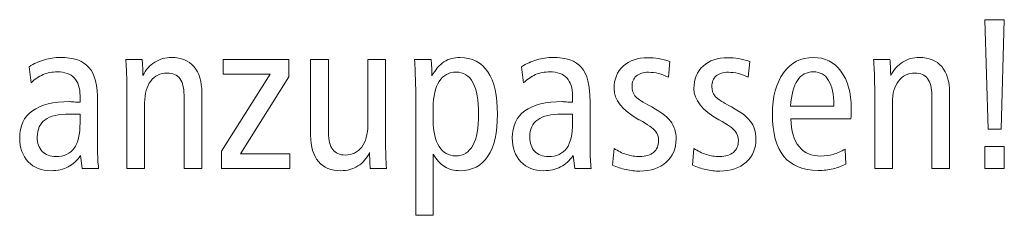
# Model space of a CAD drawing. Units: centimetres. Extents: x -8.8 to 8.8, y -14 to 13.9.
# Drawn here: x -0.3 to 0.8, y -10.1 to -9.9 of the extents above; entities that cross this region are included whole.
import ezdxf

# ---------------------------------------------------------------- set-up
doc = ezdxf.new("R2010")
doc.units = ezdxf.units.CM
doc.header["$MEASUREMENT"] = 0
doc.layers.add('Ebene 1', color=7, linetype='Continuous')

msp = doc.modelspace()

# ---------------------------------------------------------------- linework, layer by layer
at = {"layer": 'Ebene 1', "color": 250, "lineweight": 9}
for points, knots in [([(0.7744, -9.85078), (0.7744, -9.85078), (0.79688, -9.85078), (0.79688, -9.85078), (0.79688, -9.85078), (0.79688, -9.85078), (0.79313, -9.97696), (0.79313, -9.97696), (0.79313, -9.97696), (0.79313, -9.97696), (0.77815, -9.97696), (0.77815, -9.97696), (0.77815, -9.97696), (0.77815, -9.97696), (0.7744, -9.85078), (0.7744, -9.85078)], [0, 0, 0, 0, 0.2, 0.2, 0.2, 0.2, 0.4, 0.4, 0.4, 0.4, 0.6, 0.6, 0.6, 0.6, 1, 1, 1, 1]), ([(-0.24953, -9.9451), (-0.24953, -9.9451), (-0.24953, -9.9984), (-0.24953, -9.9984), (-0.24953, -9.9984), (-0.24953, -10.00338), (-0.24945, -10.00776), (-0.24924, -10.01149), (-0.24924, -10.01149), (-0.24904, -10.01525), (-0.24871, -10.01879), (-0.24834, -10.02216), (-0.24834, -10.02216), (-0.24834, -10.02216), (-0.26735, -10.02216), (-0.26735, -10.02216), (-0.26735, -10.02216), (-0.26735, -10.02216), (-0.26928, -10.00713), (-0.26928, -10.00713), (-0.26928, -10.00713), (-0.27324, -10.01306), (-0.27797, -10.01747), (-0.28352, -10.02034), (-0.28352, -10.02034), (-0.28904, -10.02318), (-0.29558, -10.02463), (-0.30316, -10.02463), (-0.30316, -10.02463), (-0.31415, -10.02463), (-0.32295, -10.02121), (-0.32954, -10.01442), (-0.32954, -10.01442), (-0.33612, -10.00762), (-0.33942, -9.99845), (-0.33942, -9.98684), (-0.33942, -9.98684), (-0.33942, -9.97318), (-0.33452, -9.96281), (-0.32476, -9.95573), (-0.32476, -9.95573), (-0.31501, -9.94864), (-0.3006, -9.9451), (-0.28159, -9.9451), (-0.28159, -9.9451), (-0.28118, -9.9451), (-0.2797, -9.94519), (-0.27706, -9.9454), (-0.27706, -9.9454), (-0.27447, -9.94561), (-0.27204, -9.94576), (-0.26978, -9.94585), (-0.26978, -9.94585), (-0.26978, -9.94585), (-0.26978, -9.93824), (-0.26978, -9.93824), (-0.26978, -9.93824), (-0.26978, -9.92935), (-0.272, -9.92251), (-0.27645, -9.91783), (-0.27645, -9.91783), (-0.28093, -9.91314), (-0.28739, -9.91078), (-0.29591, -9.91078), (-0.29591, -9.91078), (-0.30184, -9.91078), (-0.30735, -9.91186), (-0.31242, -9.91399), (-0.31242, -9.91399), (-0.31748, -9.9161), (-0.32209, -9.91927), (-0.32625, -9.92342), (-0.32625, -9.92342), (-0.32625, -9.92342), (-0.32855, -9.90486), (-0.32855, -9.90486), (-0.32855, -9.90486), (-0.32299, -9.90149), (-0.31715, -9.89885), (-0.31098, -9.897), (-0.31098, -9.897), (-0.30476, -9.89515), (-0.29871, -9.89425), (-0.29279, -9.89425), (-0.29279, -9.89425), (-0.27719, -9.89425), (-0.26607, -9.89803), (-0.25945, -9.90564), (-0.25945, -9.90564), (-0.25282, -9.91322), (-0.24953, -9.92638), (-0.24953, -9.9451)], [0, 0, 0, 0, 0.0416667, 0.0416667, 0.0416667, 0.0416667, 0.0833333, 0.0833333, 0.0833333, 0.0833333, 0.125, 0.125, 0.125, 0.125, 0.1666667, 0.1666667, 0.1666667, 0.1666667, 0.2083333, 0.2083333, 0.2083333, 0.2083333, 0.25, 0.25, 0.25, 0.25, 0.2916667, 0.2916667, 0.2916667, 0.2916667, 0.3333333, 0.3333333, 0.3333333, 0.3333333, 0.375, 0.375, 0.375, 0.375, 0.4166667, 0.4166667, 0.4166667, 0.4166667, 0.4583333, 0.4583333, 0.4583333, 0.4583333, 0.5, 0.5, 0.5, 0.5, 0.5416667, 0.5416667, 0.5416667, 0.5416667, 0.5833333, 0.5833333, 0.5833333, 0.5833333, 0.625, 0.625, 0.625, 0.625, 0.6666667, 0.6666667, 0.6666667, 0.6666667, 0.7083333, 0.7083333, 0.7083333, 0.7083333, 0.75, 0.75, 0.75, 0.75, 0.7916667, 0.7916667, 0.7916667, 0.7916667, 0.8333333, 0.8333333, 0.8333333, 0.8333333, 0.875, 0.875, 0.875, 0.875, 0.9166667, 0.9166667, 0.9166667, 0.9166667, 1, 1, 1, 1]), ([(-0.12927, -9.9347), (-0.12927, -9.9347), (-0.12927, -10.02216), (-0.12927, -10.02216), (-0.12927, -10.02216), (-0.12927, -10.02216), (-0.14976, -10.02216), (-0.14976, -10.02216), (-0.14976, -10.02216), (-0.14976, -10.02216), (-0.14976, -9.93771), (-0.14976, -9.93771), (-0.14976, -9.93771), (-0.14976, -9.92919), (-0.15137, -9.92281), (-0.15458, -9.91861), (-0.15458, -9.91861), (-0.15779, -9.91437), (-0.16269, -9.91227), (-0.16927, -9.91227), (-0.16927, -9.91227), (-0.17726, -9.91227), (-0.18355, -9.91532), (-0.1882, -9.92145), (-0.1882, -9.92145), (-0.19286, -9.92753), (-0.1952, -9.9359), (-0.1952, -9.94651), (-0.1952, -9.94651), (-0.1952, -9.94651), (-0.1952, -9.94725), (-0.1952, -9.94725), (-0.1952, -9.94725), (-0.1952, -9.94725), (-0.1952, -10.02216), (-0.1952, -10.02216), (-0.1952, -10.02216), (-0.1952, -10.02216), (-0.2157, -10.02216), (-0.2157, -10.02216), (-0.2157, -10.02216), (-0.2157, -10.02216), (-0.2157, -9.92807), (-0.2157, -9.92807), (-0.2157, -9.92807), (-0.2157, -9.92342), (-0.21578, -9.91852), (-0.21599, -9.91342), (-0.21599, -9.91342), (-0.21619, -9.90831), (-0.21652, -9.90272), (-0.21689, -9.8967), (-0.21689, -9.8967), (-0.21689, -9.8967), (-0.19808, -9.8967), (-0.19808, -9.8967), (-0.19808, -9.8967), (-0.19775, -9.90067), (-0.19746, -9.90646), (-0.19714, -9.9142), (-0.19714, -9.9142), (-0.19714, -9.9142), (-0.19714, -9.91491), (-0.19714, -9.91491), (-0.19714, -9.91491), (-0.19384, -9.90836), (-0.18927, -9.90326), (-0.18351, -9.89963), (-0.18351, -9.89963), (-0.17771, -9.89606), (-0.17125, -9.89425), (-0.16409, -9.89425), (-0.16409, -9.89425), (-0.15293, -9.89425), (-0.14433, -9.89773), (-0.13832, -9.90477), (-0.13832, -9.90477), (-0.13227, -9.91181), (-0.12927, -9.92178), (-0.12927, -9.9347)], [0, 0, 0, 0, 0.047619, 0.047619, 0.047619, 0.047619, 0.0952381, 0.0952381, 0.0952381, 0.0952381, 0.1428571, 0.1428571, 0.1428571, 0.1428571, 0.1904762, 0.1904762, 0.1904762, 0.1904762, 0.2380952, 0.2380952, 0.2380952, 0.2380952, 0.2857143, 0.2857143, 0.2857143, 0.2857143, 0.3333333, 0.3333333, 0.3333333, 0.3333333, 0.3809524, 0.3809524, 0.3809524, 0.3809524, 0.4285714, 0.4285714, 0.4285714, 0.4285714, 0.4761905, 0.4761905, 0.4761905, 0.4761905, 0.5238095, 0.5238095, 0.5238095, 0.5238095, 0.5714286, 0.5714286, 0.5714286, 0.5714286, 0.6190476, 0.6190476, 0.6190476, 0.6190476, 0.6666667, 0.6666667, 0.6666667, 0.6666667, 0.7142857, 0.7142857, 0.7142857, 0.7142857, 0.7619048, 0.7619048, 0.7619048, 0.7619048, 0.8095238, 0.8095238, 0.8095238, 0.8095238, 0.8571429, 0.8571429, 0.8571429, 0.8571429, 0.9047619, 0.9047619, 0.9047619, 0.9047619, 1, 1, 1, 1]), ([(-0.10453, -9.8967), (-0.10453, -9.8967), (-0.02868, -9.8967), (-0.02868, -9.8967), (-0.02868, -9.8967), (-0.02868, -9.8967), (-0.02868, -9.91638), (-0.02868, -9.91638), (-0.02868, -9.91638), (-0.02868, -9.91638), (-0.08478, -10.00537), (-0.08478, -10.00537), (-0.08478, -10.00537), (-0.08478, -10.00537), (-0.02782, -10.00537), (-0.02782, -10.00537), (-0.02782, -10.00537), (-0.02782, -10.00537), (-0.02782, -10.02216), (-0.02782, -10.02216), (-0.02782, -10.02216), (-0.02782, -10.02216), (-0.10635, -10.02216), (-0.10635, -10.02216), (-0.10635, -10.02216), (-0.10635, -10.02216), (-0.10635, -10.00216), (-0.10635, -10.00216), (-0.10635, -10.00216), (-0.10635, -10.00216), (-0.05033, -9.9135), (-0.05033, -9.9135), (-0.05033, -9.9135), (-0.05033, -9.9135), (-0.10453, -9.9135), (-0.10453, -9.9135), (-0.10453, -9.9135), (-0.10453, -9.9135), (-0.10453, -9.8967), (-0.10453, -9.8967)], [0, 0, 0, 0, 0.0909091, 0.0909091, 0.0909091, 0.0909091, 0.1818182, 0.1818182, 0.1818182, 0.1818182, 0.2727273, 0.2727273, 0.2727273, 0.2727273, 0.3636364, 0.3636364, 0.3636364, 0.3636364, 0.4545455, 0.4545455, 0.4545455, 0.4545455, 0.5454545, 0.5454545, 0.5454545, 0.5454545, 0.6363636, 0.6363636, 0.6363636, 0.6363636, 0.7272727, 0.7272727, 0.7272727, 0.7272727, 0.8181818, 0.8181818, 0.8181818, 0.8181818, 1, 1, 1, 1]), ([(-0.00362, -9.8967), (-0.00362, -9.8967), (0.01687, -9.8967), (0.01687, -9.8967), (0.01687, -9.8967), (0.01687, -9.8967), (0.01687, -9.98116), (0.01687, -9.98116), (0.01687, -9.98116), (0.01687, -9.98969), (0.01852, -9.99606), (0.02177, -10.00026), (0.02177, -10.00026), (0.02502, -10.0045), (0.02988, -10.00659), (0.03638, -10.00659), (0.03638, -10.00659), (0.04437, -10.00659), (0.05066, -10.00352), (0.05531, -9.99737), (0.05531, -9.99737), (0.05997, -9.9912), (0.06231, -9.98277), (0.06231, -9.97199), (0.06231, -9.97199), (0.06231, -9.97199), (0.06231, -9.97125), (0.06231, -9.97125), (0.06231, -9.97125), (0.06231, -9.97125), (0.06231, -9.8967), (0.06231, -9.8967), (0.06231, -9.8967), (0.06231, -9.8967), (0.08281, -9.8967), (0.08281, -9.8967), (0.08281, -9.8967), (0.08281, -9.8967), (0.08281, -9.99054), (0.08281, -9.99054), (0.08281, -9.99054), (0.08281, -9.99634), (0.08289, -10.00183), (0.08305, -10.00701), (0.08305, -10.00701), (0.08322, -10.0122), (0.08347, -10.01726), (0.08375, -10.02216), (0.08375, -10.02216), (0.08375, -10.02216), (0.06507, -10.02216), (0.06507, -10.02216), (0.06507, -10.02216), (0.06486, -10.01973), (0.06466, -10.01569), (0.06449, -10.00997), (0.06449, -10.00997), (0.06441, -10.00743), (0.06433, -10.00537), (0.06425, -10.00385), (0.06425, -10.00385), (0.06112, -10.01051), (0.05663, -10.01565), (0.05087, -10.01924), (0.05087, -10.01924), (0.04507, -10.02282), (0.03852, -10.02463), (0.0312, -10.02463), (0.0312, -10.02463), (0.02004, -10.02463), (0.01144, -10.02113), (0.00543, -10.01412), (0.00543, -10.01412), (-0.00062, -10.0071), (-0.00362, -9.99714), (-0.00362, -9.98416), (-0.00362, -9.98416), (-0.00362, -9.98416), (-0.00362, -9.8967), (-0.00362, -9.8967)], [0, 0, 0, 0, 0.047619, 0.047619, 0.047619, 0.047619, 0.0952381, 0.0952381, 0.0952381, 0.0952381, 0.1428571, 0.1428571, 0.1428571, 0.1428571, 0.1904762, 0.1904762, 0.1904762, 0.1904762, 0.2380952, 0.2380952, 0.2380952, 0.2380952, 0.2857143, 0.2857143, 0.2857143, 0.2857143, 0.3333333, 0.3333333, 0.3333333, 0.3333333, 0.3809524, 0.3809524, 0.3809524, 0.3809524, 0.4285714, 0.4285714, 0.4285714, 0.4285714, 0.4761905, 0.4761905, 0.4761905, 0.4761905, 0.5238095, 0.5238095, 0.5238095, 0.5238095, 0.5714286, 0.5714286, 0.5714286, 0.5714286, 0.6190476, 0.6190476, 0.6190476, 0.6190476, 0.6666667, 0.6666667, 0.6666667, 0.6666667, 0.7142857, 0.7142857, 0.7142857, 0.7142857, 0.7619048, 0.7619048, 0.7619048, 0.7619048, 0.8095238, 0.8095238, 0.8095238, 0.8095238, 0.8571429, 0.8571429, 0.8571429, 0.8571429, 0.9047619, 0.9047619, 0.9047619, 0.9047619, 1, 1, 1, 1]), ([(0.13783, -10.00565), (0.13783, -10.00565), (0.13783, -10.07599), (0.13783, -10.07599), (0.13783, -10.07599), (0.13783, -10.07599), (0.11758, -10.07599), (0.11758, -10.07599), (0.11758, -10.07599), (0.11758, -10.07599), (0.11758, -9.92935), (0.11758, -9.92935), (0.11758, -9.92935), (0.11758, -9.92799), (0.11738, -9.9219), (0.11697, -9.91112), (0.11697, -9.91112), (0.11676, -9.90515), (0.11655, -9.90034), (0.11639, -9.8967), (0.11639, -9.8967), (0.11639, -9.8967), (0.1354, -9.8967), (0.1354, -9.8967), (0.1354, -9.8967), (0.13557, -9.8989), (0.13573, -9.90123), (0.1359, -9.90379), (0.1359, -9.90379), (0.13606, -9.90634), (0.13623, -9.91017), (0.13639, -9.91523), (0.13639, -9.91523), (0.14038, -9.90807), (0.14503, -9.9028), (0.15022, -9.89939), (0.15022, -9.89939), (0.15545, -9.89597), (0.16162, -9.89425), (0.16866, -9.89425), (0.16866, -9.89425), (0.18273, -9.89425), (0.19343, -9.8998), (0.20084, -9.91087), (0.20084, -9.91087), (0.20821, -9.92197), (0.21191, -9.9382), (0.21191, -9.95948), (0.21191, -9.95948), (0.21191, -9.9808), (0.20825, -9.99697), (0.20088, -10.00804), (0.20088, -10.00804), (0.19356, -10.01911), (0.18282, -10.02463), (0.16866, -10.02463), (0.16866, -10.02463), (0.16191, -10.02463), (0.15602, -10.02311), (0.151, -10.02001), (0.151, -10.02001), (0.14602, -10.01696), (0.14162, -10.0122), (0.13783, -10.00565)], [0, 0, 0, 0, 0.0588235, 0.0588235, 0.0588235, 0.0588235, 0.1176471, 0.1176471, 0.1176471, 0.1176471, 0.1764706, 0.1764706, 0.1764706, 0.1764706, 0.2352941, 0.2352941, 0.2352941, 0.2352941, 0.2941176, 0.2941176, 0.2941176, 0.2941176, 0.3529412, 0.3529412, 0.3529412, 0.3529412, 0.4117647, 0.4117647, 0.4117647, 0.4117647, 0.4705882, 0.4705882, 0.4705882, 0.4705882, 0.5294118, 0.5294118, 0.5294118, 0.5294118, 0.5882353, 0.5882353, 0.5882353, 0.5882353, 0.6470588, 0.6470588, 0.6470588, 0.6470588, 0.7058824, 0.7058824, 0.7058824, 0.7058824, 0.7647059, 0.7647059, 0.7647059, 0.7647059, 0.8235294, 0.8235294, 0.8235294, 0.8235294, 0.8823529, 0.8823529, 0.8823529, 0.8823529, 1, 1, 1, 1]), ([(0.31888, -9.9451), (0.31888, -9.9451), (0.31888, -9.9984), (0.31888, -9.9984), (0.31888, -9.9984), (0.31888, -10.00338), (0.31896, -10.00776), (0.31917, -10.01149), (0.31917, -10.01149), (0.31937, -10.01525), (0.3197, -10.01879), (0.32007, -10.02216), (0.32007, -10.02216), (0.32007, -10.02216), (0.30106, -10.02216), (0.30106, -10.02216), (0.30106, -10.02216), (0.30106, -10.02216), (0.29913, -10.00713), (0.29913, -10.00713), (0.29913, -10.00713), (0.29517, -10.01306), (0.29044, -10.01747), (0.28489, -10.02034), (0.28489, -10.02034), (0.27937, -10.02318), (0.27283, -10.02463), (0.26525, -10.02463), (0.26525, -10.02463), (0.25426, -10.02463), (0.24546, -10.02121), (0.23887, -10.01442), (0.23887, -10.01442), (0.23229, -10.00762), (0.22899, -9.99845), (0.22899, -9.98684), (0.22899, -9.98684), (0.22899, -9.97318), (0.23389, -9.96281), (0.24365, -9.95573), (0.24365, -9.95573), (0.2534, -9.94864), (0.26781, -9.9451), (0.28682, -9.9451), (0.28682, -9.9451), (0.28723, -9.9451), (0.28871, -9.94519), (0.29135, -9.9454), (0.29135, -9.9454), (0.29394, -9.94561), (0.29637, -9.94576), (0.29863, -9.94585), (0.29863, -9.94585), (0.29863, -9.94585), (0.29863, -9.93824), (0.29863, -9.93824), (0.29863, -9.93824), (0.29863, -9.92935), (0.29641, -9.92251), (0.29196, -9.91783), (0.29196, -9.91783), (0.28748, -9.91314), (0.28102, -9.91078), (0.2725, -9.91078), (0.2725, -9.91078), (0.26657, -9.91078), (0.26106, -9.91186), (0.25599, -9.91399), (0.25599, -9.91399), (0.25093, -9.9161), (0.24632, -9.91927), (0.24216, -9.92342), (0.24216, -9.92342), (0.24216, -9.92342), (0.23986, -9.90486), (0.23986, -9.90486), (0.23986, -9.90486), (0.24542, -9.90149), (0.25126, -9.89885), (0.25743, -9.897), (0.25743, -9.897), (0.26365, -9.89515), (0.2697, -9.89425), (0.27562, -9.89425), (0.27562, -9.89425), (0.29122, -9.89425), (0.30234, -9.89803), (0.30896, -9.90564), (0.30896, -9.90564), (0.31559, -9.91322), (0.31888, -9.92638), (0.31888, -9.9451)], [0, 0, 0, 0, 0.0416667, 0.0416667, 0.0416667, 0.0416667, 0.0833333, 0.0833333, 0.0833333, 0.0833333, 0.125, 0.125, 0.125, 0.125, 0.1666667, 0.1666667, 0.1666667, 0.1666667, 0.2083333, 0.2083333, 0.2083333, 0.2083333, 0.25, 0.25, 0.25, 0.25, 0.2916667, 0.2916667, 0.2916667, 0.2916667, 0.3333333, 0.3333333, 0.3333333, 0.3333333, 0.375, 0.375, 0.375, 0.375, 0.4166667, 0.4166667, 0.4166667, 0.4166667, 0.4583333, 0.4583333, 0.4583333, 0.4583333, 0.5, 0.5, 0.5, 0.5, 0.5416667, 0.5416667, 0.5416667, 0.5416667, 0.5833333, 0.5833333, 0.5833333, 0.5833333, 0.625, 0.625, 0.625, 0.625, 0.6666667, 0.6666667, 0.6666667, 0.6666667, 0.7083333, 0.7083333, 0.7083333, 0.7083333, 0.75, 0.75, 0.75, 0.75, 0.7916667, 0.7916667, 0.7916667, 0.7916667, 0.8333333, 0.8333333, 0.8333333, 0.8333333, 0.875, 0.875, 0.875, 0.875, 0.9166667, 0.9166667, 0.9166667, 0.9166667, 1, 1, 1, 1]), ([(0.41103, -9.89872), (0.41103, -9.89872), (0.40922, -9.91709), (0.40922, -9.91709), (0.40922, -9.91709), (0.40552, -9.91514), (0.40173, -9.91371), (0.39782, -9.91272), (0.39782, -9.91272), (0.39395, -9.91178), (0.39012, -9.91127), (0.38634, -9.91127), (0.38634, -9.91127), (0.38021, -9.91127), (0.37551, -9.91272), (0.37222, -9.91556), (0.37222, -9.91556), (0.36893, -9.9184), (0.36728, -9.92251), (0.36728, -9.9279), (0.36728, -9.9279), (0.36728, -9.9321), (0.36839, -9.9356), (0.37066, -9.93848), (0.37066, -9.93848), (0.37292, -9.94132), (0.37782, -9.9447), (0.38535, -9.94864), (0.38535, -9.94864), (0.3984, -9.95549), (0.40712, -9.96173), (0.41153, -9.96746), (0.41153, -9.96746), (0.41593, -9.97314), (0.41815, -9.98001), (0.41815, -9.98803), (0.41815, -9.98803), (0.41815, -9.99911), (0.41437, -10.00804), (0.40675, -10.01487), (0.40675, -10.01487), (0.39918, -10.0217), (0.38905, -10.02512), (0.37642, -10.02512), (0.37642, -10.02512), (0.37099, -10.02512), (0.36559, -10.02454), (0.36033, -10.02339), (0.36033, -10.02339), (0.35506, -10.02224), (0.34991, -10.02047), (0.34485, -10.01816), (0.34485, -10.01816), (0.34485, -10.01816), (0.34654, -9.99894), (0.34654, -9.99894), (0.34654, -9.99894), (0.35103, -10.00208), (0.3558, -10.00441), (0.36078, -10.00598), (0.36078, -10.00598), (0.36576, -10.00755), (0.3709, -10.00833), (0.37621, -10.00833), (0.37621, -10.00833), (0.38313, -10.00833), (0.38848, -10.00673), (0.39222, -10.00352), (0.39222, -10.00352), (0.39601, -10.0003), (0.3979, -9.99573), (0.3979, -9.98989), (0.3979, -9.98989), (0.3979, -9.98569), (0.39667, -9.98207), (0.39416, -9.97902), (0.39416, -9.97902), (0.39169, -9.97597), (0.38551, -9.97166), (0.37572, -9.96615), (0.37572, -9.96615), (0.37572, -9.96615), (0.37523, -9.9659), (0.37523, -9.9659), (0.37523, -9.9659), (0.35609, -9.95519), (0.34654, -9.94325), (0.34654, -9.93004), (0.34654, -9.93004), (0.34654, -9.91913), (0.35004, -9.91045), (0.35708, -9.90407), (0.35708, -9.90407), (0.36411, -9.8977), (0.3737, -9.89449), (0.38584, -9.89449), (0.38584, -9.89449), (0.38971, -9.89449), (0.3937, -9.89482), (0.39782, -9.89552), (0.39782, -9.89552), (0.40198, -9.89621), (0.40638, -9.89724), (0.41103, -9.89872)], [0, 0, 0, 0, 0.037037, 0.037037, 0.037037, 0.037037, 0.0740741, 0.0740741, 0.0740741, 0.0740741, 0.1111111, 0.1111111, 0.1111111, 0.1111111, 0.1481481, 0.1481481, 0.1481481, 0.1481481, 0.1851852, 0.1851852, 0.1851852, 0.1851852, 0.2222222, 0.2222222, 0.2222222, 0.2222222, 0.2592593, 0.2592593, 0.2592593, 0.2592593, 0.2962963, 0.2962963, 0.2962963, 0.2962963, 0.3333333, 0.3333333, 0.3333333, 0.3333333, 0.3703704, 0.3703704, 0.3703704, 0.3703704, 0.4074074, 0.4074074, 0.4074074, 0.4074074, 0.4444444, 0.4444444, 0.4444444, 0.4444444, 0.4814815, 0.4814815, 0.4814815, 0.4814815, 0.5185185, 0.5185185, 0.5185185, 0.5185185, 0.5555556, 0.5555556, 0.5555556, 0.5555556, 0.5925926, 0.5925926, 0.5925926, 0.5925926, 0.6296296, 0.6296296, 0.6296296, 0.6296296, 0.6666667, 0.6666667, 0.6666667, 0.6666667, 0.7037037, 0.7037037, 0.7037037, 0.7037037, 0.7407407, 0.7407407, 0.7407407, 0.7407407, 0.7777778, 0.7777778, 0.7777778, 0.7777778, 0.8148148, 0.8148148, 0.8148148, 0.8148148, 0.8518519, 0.8518519, 0.8518519, 0.8518519, 0.8888889, 0.8888889, 0.8888889, 0.8888889, 0.9259259, 0.9259259, 0.9259259, 0.9259259, 1, 1, 1, 1]), ([(0.50314, -9.89872), (0.50314, -9.89872), (0.50133, -9.91709), (0.50133, -9.91709), (0.50133, -9.91709), (0.49763, -9.91514), (0.49384, -9.91371), (0.48993, -9.91272), (0.48993, -9.91272), (0.48606, -9.91178), (0.48223, -9.91127), (0.47845, -9.91127), (0.47845, -9.91127), (0.47232, -9.91127), (0.46762, -9.91272), (0.46433, -9.91556), (0.46433, -9.91556), (0.46104, -9.9184), (0.45939, -9.92251), (0.45939, -9.9279), (0.45939, -9.9279), (0.45939, -9.9321), (0.4605, -9.9356), (0.46277, -9.93848), (0.46277, -9.93848), (0.46503, -9.94132), (0.46993, -9.9447), (0.47746, -9.94864), (0.47746, -9.94864), (0.49051, -9.95549), (0.49923, -9.96173), (0.50364, -9.96746), (0.50364, -9.96746), (0.50804, -9.97314), (0.51026, -9.98001), (0.51026, -9.98803), (0.51026, -9.98803), (0.51026, -9.99911), (0.50648, -10.00804), (0.49886, -10.01487), (0.49886, -10.01487), (0.49129, -10.0217), (0.48116, -10.02512), (0.46853, -10.02512), (0.46853, -10.02512), (0.4631, -10.02512), (0.4577, -10.02454), (0.45244, -10.02339), (0.45244, -10.02339), (0.44717, -10.02224), (0.44202, -10.02047), (0.43696, -10.01816), (0.43696, -10.01816), (0.43696, -10.01816), (0.43865, -9.99894), (0.43865, -9.99894), (0.43865, -9.99894), (0.44314, -10.00208), (0.44791, -10.00441), (0.45289, -10.00598), (0.45289, -10.00598), (0.45787, -10.00755), (0.46301, -10.00833), (0.46832, -10.00833), (0.46832, -10.00833), (0.47524, -10.00833), (0.48059, -10.00673), (0.48433, -10.00352), (0.48433, -10.00352), (0.48812, -10.0003), (0.49001, -9.99573), (0.49001, -9.98989), (0.49001, -9.98989), (0.49001, -9.98569), (0.48878, -9.98207), (0.48627, -9.97902), (0.48627, -9.97902), (0.4838, -9.97597), (0.47762, -9.97166), (0.46783, -9.96615), (0.46783, -9.96615), (0.46783, -9.96615), (0.46734, -9.9659), (0.46734, -9.9659), (0.46734, -9.9659), (0.4482, -9.95519), (0.43865, -9.94325), (0.43865, -9.93004), (0.43865, -9.93004), (0.43865, -9.91913), (0.44215, -9.91045), (0.44919, -9.90407), (0.44919, -9.90407), (0.45622, -9.8977), (0.46581, -9.89449), (0.47795, -9.89449), (0.47795, -9.89449), (0.48182, -9.89449), (0.48581, -9.89482), (0.48993, -9.89552), (0.48993, -9.89552), (0.49409, -9.89621), (0.49849, -9.89724), (0.50314, -9.89872)], [0, 0, 0, 0, 0.037037, 0.037037, 0.037037, 0.037037, 0.0740741, 0.0740741, 0.0740741, 0.0740741, 0.1111111, 0.1111111, 0.1111111, 0.1111111, 0.1481481, 0.1481481, 0.1481481, 0.1481481, 0.1851852, 0.1851852, 0.1851852, 0.1851852, 0.2222222, 0.2222222, 0.2222222, 0.2222222, 0.2592593, 0.2592593, 0.2592593, 0.2592593, 0.2962963, 0.2962963, 0.2962963, 0.2962963, 0.3333333, 0.3333333, 0.3333333, 0.3333333, 0.3703704, 0.3703704, 0.3703704, 0.3703704, 0.4074074, 0.4074074, 0.4074074, 0.4074074, 0.4444444, 0.4444444, 0.4444444, 0.4444444, 0.4814815, 0.4814815, 0.4814815, 0.4814815, 0.5185185, 0.5185185, 0.5185185, 0.5185185, 0.5555556, 0.5555556, 0.5555556, 0.5555556, 0.5925926, 0.5925926, 0.5925926, 0.5925926, 0.6296296, 0.6296296, 0.6296296, 0.6296296, 0.6666667, 0.6666667, 0.6666667, 0.6666667, 0.7037037, 0.7037037, 0.7037037, 0.7037037, 0.7407407, 0.7407407, 0.7407407, 0.7407407, 0.7777778, 0.7777778, 0.7777778, 0.7777778, 0.8148148, 0.8148148, 0.8148148, 0.8148148, 0.8518519, 0.8518519, 0.8518519, 0.8518519, 0.8888889, 0.8888889, 0.8888889, 0.8888889, 0.9259259, 0.9259259, 0.9259259, 0.9259259, 1, 1, 1, 1]), ([(0.61978, -9.96487), (0.61978, -9.96487), (0.55051, -9.96487), (0.55051, -9.96487), (0.55051, -9.96487), (0.55093, -9.97895), (0.55405, -9.98965), (0.55998, -9.99693), (0.55998, -9.99693), (0.56587, -10.00422), (0.57434, -10.00783), (0.58533, -10.00783), (0.58533, -10.00783), (0.58998, -10.00783), (0.59459, -10.00718), (0.5992, -10.00586), (0.5992, -10.00586), (0.60377, -10.0045), (0.6085, -10.00249), (0.6134, -9.99972), (0.6134, -9.99972), (0.6134, -9.99972), (0.6139, -10.01701), (0.6139, -10.01701), (0.6139, -10.01701), (0.60937, -10.01952), (0.60451, -10.02137), (0.59924, -10.02257), (0.59924, -10.02257), (0.59398, -10.02377), (0.58826, -10.02438), (0.58208, -10.02438), (0.58208, -10.02438), (0.56455, -10.02438), (0.55138, -10.01898), (0.54253, -10.00816), (0.54253, -10.00816), (0.53368, -9.99734), (0.52928, -9.98121), (0.52928, -9.95973), (0.52928, -9.95973), (0.52928, -9.93972), (0.53356, -9.9238), (0.54212, -9.91197), (0.54212, -9.91197), (0.55068, -9.90017), (0.56216, -9.89425), (0.57665, -9.89425), (0.57665, -9.89425), (0.5899, -9.89425), (0.60048, -9.89951), (0.60834, -9.91005), (0.60834, -9.91005), (0.6162, -9.92054), (0.62015, -9.9347), (0.62015, -9.95244), (0.62015, -9.95244), (0.62015, -9.95622), (0.62015, -9.95894), (0.62011, -9.96054), (0.62011, -9.96054), (0.62007, -9.96215), (0.61995, -9.96359), (0.61978, -9.96487)], [0, 0, 0, 0, 0.0588235, 0.0588235, 0.0588235, 0.0588235, 0.1176471, 0.1176471, 0.1176471, 0.1176471, 0.1764706, 0.1764706, 0.1764706, 0.1764706, 0.2352941, 0.2352941, 0.2352941, 0.2352941, 0.2941176, 0.2941176, 0.2941176, 0.2941176, 0.3529412, 0.3529412, 0.3529412, 0.3529412, 0.4117647, 0.4117647, 0.4117647, 0.4117647, 0.4705882, 0.4705882, 0.4705882, 0.4705882, 0.5294118, 0.5294118, 0.5294118, 0.5294118, 0.5882353, 0.5882353, 0.5882353, 0.5882353, 0.6470588, 0.6470588, 0.6470588, 0.6470588, 0.7058824, 0.7058824, 0.7058824, 0.7058824, 0.7647059, 0.7647059, 0.7647059, 0.7647059, 0.8235294, 0.8235294, 0.8235294, 0.8235294, 0.8823529, 0.8823529, 0.8823529, 0.8823529, 1, 1, 1, 1]), ([(0.7337, -9.9347), (0.7337, -9.9347), (0.7337, -10.02216), (0.7337, -10.02216), (0.7337, -10.02216), (0.7337, -10.02216), (0.71321, -10.02216), (0.71321, -10.02216), (0.71321, -10.02216), (0.71321, -10.02216), (0.71321, -9.93771), (0.71321, -9.93771), (0.71321, -9.93771), (0.71321, -9.92919), (0.7116, -9.92281), (0.70839, -9.91861), (0.70839, -9.91861), (0.70518, -9.91437), (0.70028, -9.91227), (0.6937, -9.91227), (0.6937, -9.91227), (0.68571, -9.91227), (0.67942, -9.91532), (0.67477, -9.92145), (0.67477, -9.92145), (0.67011, -9.92753), (0.66777, -9.9359), (0.66777, -9.94651), (0.66777, -9.94651), (0.66777, -9.94651), (0.66777, -9.94725), (0.66777, -9.94725), (0.66777, -9.94725), (0.66777, -9.94725), (0.66777, -10.02216), (0.66777, -10.02216), (0.66777, -10.02216), (0.66777, -10.02216), (0.64727, -10.02216), (0.64727, -10.02216), (0.64727, -10.02216), (0.64727, -10.02216), (0.64727, -9.92807), (0.64727, -9.92807), (0.64727, -9.92807), (0.64727, -9.92342), (0.64719, -9.91852), (0.64698, -9.91342), (0.64698, -9.91342), (0.64678, -9.90831), (0.64645, -9.90272), (0.64608, -9.8967), (0.64608, -9.8967), (0.64608, -9.8967), (0.66489, -9.8967), (0.66489, -9.8967), (0.66489, -9.8967), (0.66522, -9.90067), (0.66551, -9.90646), (0.66583, -9.9142), (0.66583, -9.9142), (0.66583, -9.9142), (0.66583, -9.91491), (0.66583, -9.91491), (0.66583, -9.91491), (0.66913, -9.90836), (0.6737, -9.90326), (0.67946, -9.89963), (0.67946, -9.89963), (0.68526, -9.89606), (0.69172, -9.89425), (0.69888, -9.89425), (0.69888, -9.89425), (0.71004, -9.89425), (0.71864, -9.89773), (0.72465, -9.90477), (0.72465, -9.90477), (0.7307, -9.91181), (0.7337, -9.92178), (0.7337, -9.9347)], [0, 0, 0, 0, 0.047619, 0.047619, 0.047619, 0.047619, 0.0952381, 0.0952381, 0.0952381, 0.0952381, 0.1428571, 0.1428571, 0.1428571, 0.1428571, 0.1904762, 0.1904762, 0.1904762, 0.1904762, 0.2380952, 0.2380952, 0.2380952, 0.2380952, 0.2857143, 0.2857143, 0.2857143, 0.2857143, 0.3333333, 0.3333333, 0.3333333, 0.3333333, 0.3809524, 0.3809524, 0.3809524, 0.3809524, 0.4285714, 0.4285714, 0.4285714, 0.4285714, 0.4761905, 0.4761905, 0.4761905, 0.4761905, 0.5238095, 0.5238095, 0.5238095, 0.5238095, 0.5714286, 0.5714286, 0.5714286, 0.5714286, 0.6190476, 0.6190476, 0.6190476, 0.6190476, 0.6666667, 0.6666667, 0.6666667, 0.6666667, 0.7142857, 0.7142857, 0.7142857, 0.7142857, 0.7619048, 0.7619048, 0.7619048, 0.7619048, 0.8095238, 0.8095238, 0.8095238, 0.8095238, 0.8571429, 0.8571429, 0.8571429, 0.8571429, 0.9047619, 0.9047619, 0.9047619, 0.9047619, 1, 1, 1, 1]), ([(0.13783, -9.96685), (0.13783, -9.97985), (0.14014, -9.98989), (0.1447, -9.99697), (0.1447, -9.99697), (0.14927, -10.00405), (0.15569, -10.00758), (0.16397, -10.00758), (0.16397, -10.00758), (0.17261, -10.00758), (0.17915, -10.00356), (0.18356, -9.99552), (0.18356, -9.99552), (0.18796, -9.98751), (0.19018, -9.97548), (0.19018, -9.95948), (0.19018, -9.95948), (0.19018, -9.94343), (0.188, -9.93133), (0.18364, -9.92321), (0.18364, -9.92321), (0.17924, -9.91511), (0.17277, -9.91103), (0.16417, -9.91103), (0.16417, -9.91103), (0.15594, -9.91103), (0.14948, -9.91462), (0.14483, -9.92182), (0.14483, -9.92182), (0.14018, -9.92902), (0.13783, -9.93905), (0.13783, -9.95202), (0.13783, -9.95202), (0.13783, -9.95202), (0.13783, -9.96685), (0.13783, -9.96685)], [0, 0, 0, 0, 0.1, 0.1, 0.1, 0.1, 0.2, 0.2, 0.2, 0.2, 0.3, 0.3, 0.3, 0.3, 0.4, 0.4, 0.4, 0.4, 0.5, 0.5, 0.5, 0.5, 0.6, 0.6, 0.6, 0.6, 0.7, 0.7, 0.7, 0.7, 0.8, 0.8, 0.8, 0.8, 1, 1, 1, 1]), ([(0.60015, -9.9503), (0.60015, -9.9503), (0.60015, -9.94935), (0.60015, -9.94935), (0.60015, -9.94935), (0.60015, -9.9368), (0.59813, -9.92725), (0.59414, -9.92067), (0.59414, -9.92067), (0.59011, -9.91408), (0.5843, -9.91078), (0.57665, -9.91078), (0.57665, -9.91078), (0.56871, -9.91078), (0.56253, -9.91408), (0.55817, -9.92063), (0.55817, -9.92063), (0.55377, -9.92717), (0.55113, -9.93705), (0.55027, -9.9503), (0.55027, -9.9503), (0.55027, -9.9503), (0.60015, -9.9503), (0.60015, -9.9503)], [0, 0, 0, 0, 0.1428571, 0.1428571, 0.1428571, 0.1428571, 0.2857143, 0.2857143, 0.2857143, 0.2857143, 0.4285714, 0.4285714, 0.4285714, 0.4285714, 0.5714286, 0.5714286, 0.5714286, 0.5714286, 0.7142857, 0.7142857, 0.7142857, 0.7142857, 1, 1, 1, 1]), ([(-0.26978, -9.95967), (-0.27114, -9.9596), (-0.27266, -9.95952), (-0.27435, -9.95948), (-0.27435, -9.95948), (-0.27603, -9.95944), (-0.27867, -9.95944), (-0.28217, -9.95944), (-0.28217, -9.95944), (-0.29464, -9.95944), (-0.3039, -9.96162), (-0.31003, -9.96593), (-0.31003, -9.96593), (-0.31612, -9.9703), (-0.31917, -9.97693), (-0.31917, -9.98585), (-0.31917, -9.98585), (-0.31917, -9.99294), (-0.31727, -9.99845), (-0.31349, -10.00239), (-0.31349, -10.00239), (-0.30974, -10.00636), (-0.30447, -10.00833), (-0.29772, -10.00833), (-0.29772, -10.00833), (-0.28818, -10.00833), (-0.28114, -10.00516), (-0.27657, -9.99887), (-0.27657, -9.99887), (-0.27204, -9.99253), (-0.26978, -9.98268), (-0.26978, -9.96936), (-0.26978, -9.96936), (-0.26978, -9.96936), (-0.26978, -9.95967), (-0.26978, -9.95967)], [0, 0, 0, 0, 0.1, 0.1, 0.1, 0.1, 0.2, 0.2, 0.2, 0.2, 0.3, 0.3, 0.3, 0.3, 0.4, 0.4, 0.4, 0.4, 0.5, 0.5, 0.5, 0.5, 0.6, 0.6, 0.6, 0.6, 0.7, 0.7, 0.7, 0.7, 0.8, 0.8, 0.8, 0.8, 1, 1, 1, 1]), ([(0.29863, -9.95967), (0.29727, -9.9596), (0.29575, -9.95952), (0.29406, -9.95948), (0.29406, -9.95948), (0.29238, -9.95944), (0.28974, -9.95944), (0.28624, -9.95944), (0.28624, -9.95944), (0.27377, -9.95944), (0.26451, -9.96162), (0.25838, -9.96593), (0.25838, -9.96593), (0.25229, -9.9703), (0.24924, -9.97693), (0.24924, -9.98585), (0.24924, -9.98585), (0.24924, -9.99294), (0.25114, -9.99845), (0.25492, -10.00239), (0.25492, -10.00239), (0.25867, -10.00636), (0.26394, -10.00833), (0.27069, -10.00833), (0.27069, -10.00833), (0.28023, -10.00833), (0.28727, -10.00516), (0.29184, -9.99887), (0.29184, -9.99887), (0.29637, -9.99253), (0.29863, -9.98268), (0.29863, -9.96936), (0.29863, -9.96936), (0.29863, -9.96936), (0.29863, -9.95967), (0.29863, -9.95967)], [0, 0, 0, 0, 0.1, 0.1, 0.1, 0.1, 0.2, 0.2, 0.2, 0.2, 0.3, 0.3, 0.3, 0.3, 0.4, 0.4, 0.4, 0.4, 0.5, 0.5, 0.5, 0.5, 0.6, 0.6, 0.6, 0.6, 0.7, 0.7, 0.7, 0.7, 0.8, 0.8, 0.8, 0.8, 1, 1, 1, 1]), ([(0.7744, -9.99673), (0.7744, -9.99673), (0.79688, -9.99673), (0.79688, -9.99673), (0.79688, -9.99673), (0.79688, -9.99673), (0.79688, -10.02216), (0.79688, -10.02216), (0.79688, -10.02216), (0.79688, -10.02216), (0.7744, -10.02216), (0.7744, -10.02216), (0.7744, -10.02216), (0.7744, -10.02216), (0.7744, -9.99673), (0.7744, -9.99673)], [0, 0, 0, 0, 0.2, 0.2, 0.2, 0.2, 0.4, 0.4, 0.4, 0.4, 0.6, 0.6, 0.6, 0.6, 1, 1, 1, 1])]:
    msp.add_open_spline(points, degree=3, knots=knots, dxfattribs=at)

doc.saveas('drawing.dxf')
